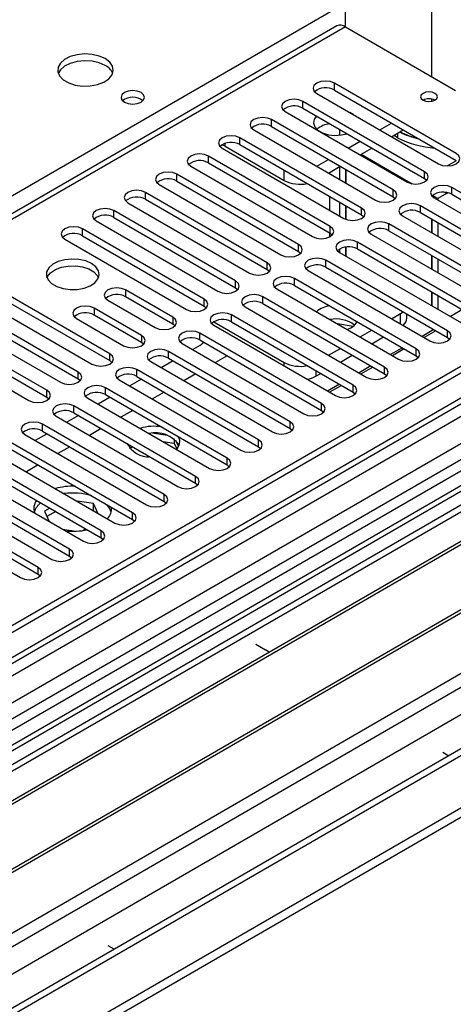
# Model space of a CAD drawing. Units: millimetres. Extents: x 3 to 9033, y 9 to 12780.
# Drawn here: x 4418 to 4496, y 2647 to 2823 of the extents above; entities that cross this region are included whole.
import ezdxf

# ---------------------------------------------------------------- set-up
doc = ezdxf.new("R2010")
doc.units = ezdxf.units.MM
doc.header["$LTSCALE"] = 43

msp = doc.modelspace()

# ---------------------------------------------------------------- linework, layer by layer
at = {"color": 7, "linetype": 'Continuous', "lineweight": 25}
for p, q in [((5142.393, 3133.683), (3997.587, 2472.801)), ((5143.454, 3133.071), (3998.648, 2472.188)), ((3995.112, 2392.179), (5270.026, 3128.171)), ((3995.289, 2413.916), (5232.372, 3128.069)), ((3995.466, 2462.596), (5148.05, 3127.969)), ((5171.031, 3127.763), (3995.819, 2449.328)), ((5143.454, 3128.58), (3998.648, 2467.697)), ((3995.112, 2390.546), (5270.026, 3126.538)), ((3998.424, 2466.554), (5142.832, 3127.206)), ((3996.562, 2409.752), (5235.342, 3124.885)), ((5126.489, 3103.064), (4037.362, 2474.324)), ((4039.13, 2426.979), (5209.745, 3102.761)), ((5149.836, 3069.359), (4096.264, 2461.145)), ((4476.475, 2822.12), (4476.475, 2837.553)), ((4474.975, 2822.269), (3965.242, 2528.006)), ((4476.475, 2822.121), (3966.651, 2527.805)), ((4476.475, 2822.121), (4496.274, 2810.691)), ((4496.373, 2799.387), (4474.513, 2812.007)), ((4474.513, 2810.782), (4474.513, 2812.007)), ((4471.331, 2810.17), (4493.191, 2797.55)), ((4474.513, 2810.782), (4496.373, 2798.162)), ((4490.716, 2796.122), (4468.856, 2808.741)), ((4468.856, 2807.517), (4468.856, 2808.741)), ((4465.674, 2806.905), (4487.535, 2794.285)), ((4468.856, 2807.517), (4490.716, 2794.897)), ((4477.585, 2806.579), (4477.257, 2806.749)), ((4477.879, 2806.39), (4477.585, 2806.579)), ((4485.06, 2792.856), (4463.199, 2805.476)), ((4463.199, 2804.251), (4463.199, 2805.476)), ((4482.645, 2803.638), (4484.766, 2804.863)), ((4460.017, 2803.639), (4481.878, 2791.019)), ((4463.199, 2804.251), (4485.06, 2791.631)), ((4475.415, 2803.73), (4475.415, 2802.669)), ((4484.767, 2802.414), (4486.888, 2803.638)), ((4485.85, 2802.221), (4485.196, 2802.661)), ((4485.85, 2803.039), (4485.85, 2802.221)), ((4479.403, 2789.59), (4457.542, 2802.21)), ((4457.542, 2800.985), (4457.542, 2802.21)), ((4457.542, 2800.985), (4479.403, 2788.366)), ((4476.988, 2800.373), (4479.11, 2801.597)), ((4454.36, 2800.373), (4476.221, 2787.753)), ((4454.908, 2800.688), (4465.515, 2794.565)), ((4479.11, 2799.148), (4481.231, 2800.372)), ((4473.746, 2786.325), (4451.885, 2798.945)), ((4451.885, 2797.72), (4451.885, 2798.945)), ((4451.885, 2797.72), (4473.746, 2785.1)), ((4471.332, 2797.107), (4473.453, 2798.332)), ((4468.089, 2783.059), (4446.228, 2795.679)), ((4446.228, 2794.454), (4446.228, 2795.679)), ((4448.703, 2797.108), (4470.564, 2784.488)), ((4473.453, 2795.882), (4475.574, 2797.107)), ((4473.647, 2795.994), (4473.647, 2795.771)), ((4475.415, 2797.015), (4475.415, 2794.75)), ((4476.475, 2796.587), (4476.475, 2794.138)), ((4476.546, 2796.546), (4476.546, 2794.097)), ((4490.716, 2794.897), (4490.716, 2796.122)), ((4443.047, 2793.842), (4464.907, 2781.222)), ((4446.228, 2794.454), (4468.089, 2781.834)), ((4490.716, 2794.897), (4491.11, 2794.591)), ((4462.432, 2779.793), (4440.572, 2792.413)), ((4440.572, 2791.188), (4440.572, 2792.413)), ((4485.06, 2791.631), (4485.06, 2792.856)), ((4494.653, 2792.199), (4493.092, 2791.298)), ((4494.653, 2792.199), (4494.246, 2792.434)), ((4517.469, 2780.677), (4495.609, 2793.297)), ((4495.609, 2792.072), (4495.609, 2793.297)), ((4495.609, 2792.072), (4517.469, 2779.453)), ((4437.39, 2790.576), (4459.25, 2777.956)), ((4440.572, 2791.188), (4462.432, 2778.569)), ((4473.647, 2791.688), (4473.647, 2789.239)), ((4475.415, 2790.668), (4475.415, 2788.219)), ((4485.06, 2791.631), (4485.453, 2791.325)), ((4493.092, 2791.298), (4492.125, 2791.856)), ((4492.427, 2791.46), (4514.288, 2778.841)), ((4493.092, 2791.298), (4493.092, 2791.076)), ((4456.775, 2776.528), (4434.915, 2789.148)), ((4434.915, 2787.923), (4434.915, 2789.148)), ((4476.475, 2790.056), (4476.475, 2787.627)), ((4476.546, 2790.015), (4476.546, 2787.598)), ((4479.403, 2788.366), (4479.403, 2789.59)), ((4511.813, 2777.412), (4489.952, 2790.032)), ((4489.952, 2788.807), (4489.952, 2790.032)), ((4489.952, 2788.807), (4511.813, 2776.187)), ((4571.404, 2787.321), (4032.191, 2476.039)), ((4431.733, 2787.311), (4453.593, 2774.691)), ((4434.915, 2787.923), (4456.775, 2775.303)), ((4479.403, 2788.366), (4479.796, 2788.059)), ((4506.156, 2774.146), (4484.295, 2786.766)), ((4484.295, 2785.541), (4484.295, 2786.766)), ((4486.77, 2788.195), (4508.631, 2775.575)), ((4491.961, 2787.647), (4491.961, 2785.198)), ((4492.032, 2787.606), (4492.032, 2785.157)), ((4493.092, 2786.994), (4493.092, 2784.545)), ((4573.172, 2786.3), (4032.235, 2474.024)), ((4582.011, 2785.28), (4297.754, 2621.182)), ((4451.119, 2773.262), (4429.258, 2785.882)), ((4429.258, 2784.657), (4429.258, 2785.882)), ((4473.647, 2785.157), (4473.647, 2784.434)), ((4473.746, 2785.1), (4473.746, 2786.325)), ((4473.746, 2785.1), (4474.139, 2784.794)), ((4481.113, 2784.929), (4502.974, 2772.309)), ((4484.295, 2785.541), (4506.156, 2772.921)), ((4582.011, 2784.055), (4298.815, 2620.569)), ((4426.076, 2784.045), (4447.937, 2771.425)), ((4429.258, 2784.657), (4451.119, 2772.037)), ((4500.499, 2770.881), (4478.638, 2783.5)), ((4478.638, 2782.276), (4478.638, 2783.5)), ((4586.601, 2781.405), (4303.405, 2617.919)), ((4468.089, 2781.834), (4468.089, 2783.059)), ((4468.089, 2781.834), (4468.482, 2781.528)), ((4475.415, 2782.251), (4475.415, 2781.688)), ((4475.456, 2781.663), (4497.317, 2769.044)), ((4476.475, 2782.613), (4476.475, 2781.075)), ((4476.546, 2782.623), (4476.546, 2781.034)), ((4478.638, 2782.276), (4500.499, 2769.656)), ((4587.119, 2781.106), (4303.923, 2617.621)), ((4462.432, 2778.569), (4462.432, 2779.793)), ((4494.842, 2767.615), (4472.981, 2780.235)), ((4472.981, 2779.01), (4472.981, 2780.235)), ((4491.961, 2781.116), (4491.961, 2778.667)), ((4492.032, 2781.075), (4492.032, 2778.626)), ((4493.092, 2780.463), (4493.092, 2778.014)), ((4462.432, 2778.569), (4462.825, 2778.263)), ((4469.8, 2778.398), (4491.66, 2765.778)), ((4472.981, 2779.01), (4494.842, 2766.39)), ((4434.148, 2763.465), (4412.287, 2776.085)), ((4456.775, 2775.303), (4456.775, 2776.528)), ((4489.185, 2764.349), (4467.325, 2776.969)), ((4467.325, 2775.744), (4467.325, 2776.969)), ((4597.215, 2775.278), (4314.019, 2611.792)), ((4597.733, 2774.979), (4314.537, 2611.494)), ((4412.287, 2774.86), (4434.148, 2762.24)), ((4445.498, 2770.017), (4437.012, 2774.916)), ((4437.012, 2774.916), (4437.012, 2773.691)), ((4456.775, 2775.303), (4457.169, 2774.997)), ((4464.143, 2775.132), (4486.003, 2762.512)), ((4467.325, 2775.744), (4489.185, 2763.124)), ((4491.961, 2774.585), (4491.961, 2772.136)), ((4492.032, 2774.544), (4492.032, 2772.095)), ((4428.491, 2760.2), (4406.63, 2772.819)), ((4409.105, 2774.248), (4430.966, 2761.628)), ((4433.83, 2773.079), (4442.316, 2768.18)), ((4445.498, 2768.792), (4437.012, 2773.691)), ((4451.119, 2772.037), (4451.119, 2773.262)), ((4483.528, 2761.084), (4461.668, 2773.703)), ((4461.668, 2772.479), (4461.668, 2773.703)), ((4493.092, 2773.931), (4493.092, 2771.482)), ((4403.449, 2770.983), (4425.309, 2758.363)), ((4406.63, 2771.595), (4428.491, 2758.975)), ((4439.841, 2766.752), (4431.355, 2771.65)), ((4431.355, 2771.65), (4431.355, 2770.425)), ((4451.119, 2772.037), (4451.512, 2771.731)), ((4458.486, 2771.867), (4480.346, 2759.247)), ((4461.668, 2772.479), (4483.528, 2759.859)), ((4486.375, 2770.68), (4486.845, 2771.007)), ((4323.917, 2606.078), (4608.174, 2770.176)), ((4422.834, 2756.934), (4400.974, 2769.554)), ((4428.173, 2769.813), (4436.659, 2764.915)), ((4439.841, 2765.527), (4431.355, 2770.425)), ((4445.498, 2770.017), (4445.498, 2768.792)), ((4452.841, 2769.22), (4465.515, 2761.904)), ((4477.872, 2757.818), (4456.011, 2770.438)), ((4456.011, 2769.213), (4456.011, 2770.438)), ((4456.011, 2769.213), (4477.872, 2756.593)), ((4484.772, 2769.755), (4486.375, 2770.68)), ((4487.546, 2769.863), (4487.546, 2770.602)), ((4397.792, 2767.717), (4419.652, 2755.097)), ((4400.974, 2768.329), (4422.834, 2755.709)), ((4445.891, 2768.486), (4445.498, 2768.792)), ((4452.829, 2768.601), (4474.69, 2755.981)), ((4477.885, 2768.396), (4475.052, 2768.834)), ((4479.115, 2766.489), (4481.236, 2767.714)), ((4492.373, 2767.816), (4490.252, 2766.591)), ((4492.727, 2767.611), (4490.605, 2766.387)), ((4494.842, 2766.39), (4494.842, 2767.615)), ((4439.841, 2766.752), (4439.841, 2765.527)), ((4440.234, 2765.221), (4439.841, 2765.527)), ((4472.215, 2754.552), (4450.354, 2767.172)), ((4450.354, 2765.947), (4450.354, 2767.172)), ((4450.354, 2765.947), (4472.215, 2753.327)), ((4481.236, 2765.264), (4483.358, 2766.489)), ((4494.842, 2766.39), (4495.235, 2766.084)), ((4466.558, 2751.287), (4444.697, 2763.907)), ((4444.697, 2762.682), (4444.697, 2763.907)), ((4447.172, 2765.335), (4469.033, 2752.715)), ((4450.312, 2764.965), (4449.063, 2764.244)), ((4473.458, 2763.223), (4475.579, 2764.448)), ((4486.716, 2764.55), (4484.595, 2763.325)), ((4487.07, 2764.346), (4484.948, 2763.121)), ((4489.185, 2763.124), (4489.185, 2764.349)), ((4434.148, 2762.24), (4434.148, 2763.465)), ((4434.148, 2762.24), (4434.541, 2761.934)), ((4441.515, 2762.07), (4463.376, 2749.45)), ((4445.527, 2762.203), (4443.406, 2760.978)), ((4444.697, 2762.682), (4466.558, 2750.062)), ((4455.25, 2763.121), (4453.129, 2761.897)), ((4475.579, 2761.999), (4477.701, 2763.223)), ((4489.185, 2763.124), (4489.578, 2762.818)), ((4428.491, 2758.975), (4428.491, 2760.2)), ((4460.901, 2748.021), (4439.04, 2760.641)), ((4439.04, 2759.416), (4439.04, 2760.641)), ((4481.059, 2761.284), (4478.938, 2760.06)), ((4481.413, 2761.08), (4479.292, 2759.856)), ((4483.528, 2759.859), (4483.528, 2761.084)), ((4428.491, 2758.975), (4428.884, 2758.669)), ((4435.858, 2758.804), (4457.719, 2746.184)), ((4439.87, 2758.937), (4437.749, 2757.713)), ((4439.04, 2759.416), (4460.901, 2746.796)), ((4449.593, 2759.855), (4447.472, 2758.631)), ((4471.172, 2759.454), (4472.044, 2759.958)), ((4483.528, 2759.859), (4483.922, 2759.553)), ((4422.834, 2755.709), (4422.834, 2756.934)), ((4455.244, 2744.755), (4433.383, 2757.375)), ((4433.383, 2756.15), (4433.383, 2757.375)), ((4475.402, 2758.019), (4473.281, 2756.794)), ((4475.756, 2757.814), (4473.635, 2756.59)), ((4477.872, 2756.593), (4477.872, 2757.818)), ((4422.834, 2755.709), (4423.228, 2755.403)), ((4430.202, 2755.538), (4452.062, 2742.919)), ((4434.214, 2755.671), (4432.092, 2754.447)), ((4433.383, 2756.15), (4455.244, 2743.531)), ((4443.936, 2756.59), (4441.815, 2755.365)), ((4477.872, 2756.593), (4478.265, 2756.287)), ((4449.587, 2741.49), (4427.727, 2754.11)), ((4427.727, 2752.885), (4427.727, 2754.11)), ((4438.279, 2753.324), (4436.158, 2752.1)), ((4472.215, 2753.327), (4472.215, 2754.552)), ((4472.215, 2753.327), (4472.608, 2753.021)), ((4424.545, 2752.273), (4446.405, 2739.653)), ((4428.557, 2752.406), (4426.436, 2751.181)), ((4427.727, 2752.885), (4449.587, 2740.265)), ((4443.93, 2738.224), (4422.07, 2750.844)), ((4422.07, 2749.619), (4422.07, 2750.844)), ((4422.07, 2749.619), (4443.93, 2736.999)), ((4432.622, 2750.059), (4430.501, 2748.834)), ((4466.558, 2750.062), (4466.558, 2751.287)), ((4466.558, 2750.062), (4466.951, 2749.756)), ((4418.888, 2749.007), (4440.748, 2736.387)), ((4422.9, 2749.14), (4420.779, 2747.916)), ((4444.499, 2748.827), (4441.864, 2749.235)), ((4445.719, 2748.202), (4445.719, 2747.414)), ((4446.531, 2746.889), (4446.046, 2747.934)), ((4460.901, 2746.796), (4460.901, 2748.021)), ((4438.274, 2734.959), (4416.413, 2747.578)), ((4416.413, 2746.354), (4438.274, 2733.734)), ((4426.966, 2746.793), (4424.844, 2745.569)), ((4437.733, 2746.518), (4438.244, 2746.813)), ((4443.748, 2747.719), (4445.719, 2747.414)), ((4445.719, 2747.414), (4446.183, 2746.415)), ((4460.901, 2746.796), (4461.294, 2746.49)), ((4432.617, 2731.693), (4410.756, 2744.313)), ((4413.231, 2745.742), (4435.092, 2733.122)), ((4455.244, 2743.531), (4455.244, 2744.755)), ((4410.756, 2743.088), (4432.617, 2730.468)), ((4421.309, 2743.527), (4419.188, 2742.303)), ((4455.244, 2743.531), (4455.637, 2743.225)), ((4426.96, 2728.427), (4405.099, 2741.047)), ((4407.574, 2742.476), (4429.435, 2729.856)), ((4449.587, 2740.265), (4449.587, 2741.49)), ((4401.917, 2739.21), (4423.778, 2726.59)), ((4405.099, 2739.822), (4426.96, 2727.202)), ((4449.587, 2740.265), (4449.981, 2739.959)), ((4421.303, 2725.162), (4399.442, 2737.782)), ((4443.93, 2736.999), (4443.93, 2738.224)), ((4396.26, 2735.945), (4418.121, 2723.325)), ((4399.442, 2736.557), (4421.303, 2723.937)), ((4423.395, 2735.792), (4422.433, 2735.237)), ((4431.223, 2736.596), (4428.285, 2737.051)), ((4432.01, 2734.9), (4431.223, 2736.596)), ((4431.223, 2735.372), (4431.223, 2736.596)), ((4443.93, 2736.999), (4444.324, 2736.693)), ((4422.433, 2735.237), (4423.282, 2733.408)), ((4424.456, 2735.179), (4422.882, 2734.271)), ((4431.223, 2735.372), (4431.184, 2735.378)), ((4431.234, 2735.349), (4431.223, 2735.372)), ((4438.274, 2733.734), (4438.274, 2734.959)), ((4438.274, 2733.734), (4438.667, 2733.428)), ((4425.7, 2732.012), (4428.055, 2731.648)), ((4429.297, 2731.77), (4429.829, 2732.077)), ((4432.617, 2730.468), (4432.617, 2731.693)), ((4432.617, 2730.468), (4433.01, 2730.162)), ((4426.96, 2727.202), (4426.96, 2728.427)), ((4426.96, 2727.202), (4427.353, 2726.896)), ((4421.303, 2723.937), (4421.303, 2725.162)), ((4421.303, 2723.937), (4421.696, 2723.631)), ((4460.389, 2711.394), (4462.156, 2710.373)), ((4493.976, 2692.004), (4495.071, 2691.372)), ((4434.967, 2656.674), (4433.872, 2657.307)), ((4433.906, 2656.062), (4433.872, 2656.082))]:
    msp.add_line(p, q, dxfattribs=at)
at = {"color": 8, "linetype": 'Continuous', "lineweight": 25}
for p, q in [((4492.032, 2813.14), (4492.032, 2828.572)), ((4213.608, 2674.657), (4476.475, 2826.406)), ((4492.032, 2808.758), (4492.032, 2809.153)), ((4454.908, 2800.688), (4454.908, 2801.218)), ((4479.302, 2799.259), (4488.484, 2793.958)), ((4494.778, 2797.17), (4496.434, 2798.126)), ((4465.515, 2794.565), (4465.515, 2796.383)), ((4494.653, 2792.199), (4494.909, 2792.347)), ((4571.884, 2790.457), (4029.988, 2477.627)), ((4497.5, 2771.387), (4495.379, 2770.163)), ((4486.375, 2768.829), (4486.375, 2770.68)), ((4465.515, 2761.277), (4465.515, 2761.904)), ((4471.172, 2760.461), (4471.172, 2759.454))]:
    msp.add_line(p, q, dxfattribs=at)
at = {"color": 7, "linetype": 'Continuous', "lineweight": 25, "flags": 128}
for points in [[(4433.342, 2816.405), (4432.257, 2816.88), (4430.99, 2817.169), (4429.635, 2817.249), (4428.294, 2817.116), (4427.064, 2816.778), (4426.038, 2816.261), (4425.291, 2815.604), (4424.879, 2814.855), (4424.832, 2814.069), (4425.155, 2813.305), (4425.822, 2812.62), (4426.785, 2812.064), (4427.972, 2811.679), (4429.295, 2811.493), (4430.656, 2811.52), (4431.954, 2811.758), (4433.092, 2812.189), (4433.987, 2812.781), (4434.572, 2813.491), (4434.803, 2814.266), (4434.664, 2815.048), (4434.164, 2815.779), (4433.342, 2816.405)], [(4433.342, 2815.181), (4432.257, 2815.656), (4430.99, 2815.944), (4429.635, 2816.024), (4428.294, 2815.891), (4427.064, 2815.553), (4426.038, 2815.037), (4425.291, 2814.379), (4424.92, 2813.752)], [(4474.513, 2812.007), (4473.783, 2812.289), (4472.922, 2812.387), (4472.061, 2812.289), (4471.331, 2812.007), (4470.843, 2811.586), (4470.672, 2811.089), (4470.843, 2810.592), (4471.331, 2810.17)], [(4439.776, 2810.323), (4439.095, 2810.586), (4438.291, 2810.678), (4437.488, 2810.586), (4436.807, 2810.323), (4436.351, 2809.93), (4436.191, 2809.466), (4436.351, 2809.002), (4436.807, 2808.609), (4437.488, 2808.346), (4438.291, 2808.254), (4439.095, 2808.346), (4439.776, 2808.609), (4440.232, 2809.002), (4440.391, 2809.466), (4440.232, 2809.93), (4439.776, 2810.323)], [(4490.441, 2808.956), (4490.927, 2808.768), (4491.501, 2808.702), (4492.075, 2808.768), (4492.562, 2808.956), (4492.887, 2809.237), (4493.001, 2809.568), (4492.887, 2809.9), (4492.562, 2810.181), (4492.075, 2810.368), (4491.501, 2810.434), (4490.927, 2810.368), (4490.441, 2810.181), (4490.115, 2809.9), (4490.001, 2809.568), (4490.115, 2809.237), (4490.441, 2808.956)], [(4468.856, 2808.741), (4468.126, 2809.023), (4467.265, 2809.122), (4466.404, 2809.023), (4465.674, 2808.741), (4465.186, 2808.32), (4465.015, 2807.823), (4465.186, 2807.326), (4465.674, 2806.905)], [(4471.298, 2806.107), (4470.893, 2805.544), (4470.76, 2804.86), (4470.981, 2804.184), (4471.539, 2803.575), (4472.382, 2803.089), (4473.436, 2802.767), (4474.607, 2802.639), (4475.792, 2802.716), (4476.767, 2802.95)], [(4463.199, 2805.476), (4462.469, 2805.757), (4461.608, 2805.856), (4460.747, 2805.757), (4460.017, 2805.476), (4459.529, 2805.054), (4459.358, 2804.557), (4459.529, 2804.06), (4460.017, 2803.639)], [(4457.542, 2802.21), (4456.812, 2802.492), (4455.951, 2802.591), (4455.09, 2802.492), (4454.36, 2802.21), (4453.872, 2801.789), (4453.701, 2801.292), (4453.872, 2800.795), (4454.36, 2800.373)], [(4454.908, 2800.688), (4454.495, 2800.88), (4454.285, 2800.94)], [(4451.885, 2798.945), (4451.155, 2799.226), (4450.294, 2799.325), (4449.433, 2799.226), (4448.703, 2798.945), (4448.216, 2798.523), (4448.044, 2798.026), (4448.216, 2797.529), (4448.703, 2797.108)], [(4493.191, 2797.55), (4493.921, 2797.269), (4494.782, 2797.17), (4495.643, 2797.269), (4496.373, 2797.55), (4496.861, 2797.972), (4497.032, 2798.469), (4496.861, 2798.966), (4496.373, 2799.387)], [(4446.228, 2795.679), (4445.499, 2795.961), (4444.637, 2796.059), (4443.776, 2795.96), (4443.046, 2795.679), (4442.559, 2795.258), (4442.387, 2794.76), (4442.559, 2794.263), (4443.047, 2793.842)], [(4487.535, 2794.285), (4488.264, 2794.003), (4489.126, 2793.904), (4489.986, 2794.003), (4490.717, 2794.285), (4491.204, 2794.706), (4491.376, 2795.203), (4491.204, 2795.7), (4490.716, 2796.122)], [(4440.572, 2792.413), (4439.842, 2792.695), (4438.981, 2792.794), (4438.12, 2792.695), (4437.39, 2792.413), (4436.902, 2791.992), (4436.731, 2791.495), (4436.902, 2790.998), (4437.39, 2790.576)], [(4481.878, 2791.019), (4482.608, 2790.738), (4483.469, 2790.639), (4484.33, 2790.737), (4485.06, 2791.019), (4485.547, 2791.44), (4485.719, 2791.937), (4485.547, 2792.435), (4485.06, 2792.856)], [(4495.609, 2793.297), (4494.879, 2793.579), (4494.018, 2793.678), (4493.157, 2793.579), (4492.427, 2793.297), (4491.939, 2792.876), (4491.768, 2792.379), (4491.939, 2791.882), (4492.427, 2791.46)], [(4489.952, 2790.032), (4489.222, 2790.313), (4488.361, 2790.412), (4487.5, 2790.313), (4486.77, 2790.032), (4486.282, 2789.61), (4486.111, 2789.113), (4486.282, 2788.616), (4486.77, 2788.195)], [(4434.915, 2789.148), (4434.185, 2789.429), (4433.324, 2789.528), (4432.463, 2789.429), (4431.733, 2789.148), (4431.245, 2788.726), (4431.074, 2788.229), (4431.245, 2787.732), (4431.733, 2787.311)], [(4476.221, 2787.753), (4476.951, 2787.472), (4477.812, 2787.373), (4478.673, 2787.472), (4479.403, 2787.753), (4479.89, 2788.175), (4480.062, 2788.672), (4479.891, 2789.169), (4479.403, 2789.59)], [(4484.295, 2786.766), (4483.565, 2787.048), (4482.704, 2787.146), (4481.843, 2787.048), (4481.113, 2786.766), (4480.625, 2786.345), (4480.454, 2785.848), (4480.625, 2785.35), (4481.113, 2784.929)], [(4429.258, 2785.882), (4428.528, 2786.164), (4427.667, 2786.262), (4426.806, 2786.164), (4426.076, 2785.882), (4425.588, 2785.461), (4425.417, 2784.964), (4425.588, 2784.467), (4426.076, 2784.045)], [(4470.564, 2784.488), (4471.294, 2784.206), (4472.155, 2784.107), (4473.016, 2784.206), (4473.746, 2784.488), (4474.234, 2784.909), (4474.405, 2785.406), (4474.234, 2785.903), (4473.746, 2786.325)], [(4478.638, 2783.5), (4477.908, 2783.782), (4477.047, 2783.881), (4476.186, 2783.782), (4475.456, 2783.5), (4474.969, 2783.079), (4474.797, 2782.582), (4474.969, 2782.085), (4475.456, 2781.663)], [(4464.907, 2781.222), (4465.637, 2780.941), (4466.498, 2780.842), (4467.359, 2780.941), (4468.089, 2781.222), (4468.577, 2781.643), (4468.748, 2782.141), (4468.577, 2782.638), (4468.089, 2783.059)], [(4430.867, 2779.667), (4429.836, 2780.119), (4428.633, 2780.392), (4427.346, 2780.469), (4426.071, 2780.342), (4424.903, 2780.021), (4423.928, 2779.53), (4423.219, 2778.906), (4422.827, 2778.194), (4422.783, 2777.448), (4423.089, 2776.722), (4423.723, 2776.071), (4424.638, 2775.543), (4425.766, 2775.177), (4427.022, 2775.001), (4428.315, 2775.026), (4429.548, 2775.252), (4430.63, 2775.662), (4431.48, 2776.224), (4432.035, 2776.899), (4432.255, 2777.635), (4432.123, 2778.378), (4431.649, 2779.072), (4430.867, 2779.667)], [(4459.25, 2777.956), (4459.98, 2777.675), (4460.841, 2777.576), (4461.702, 2777.675), (4462.432, 2777.957), (4462.92, 2778.378), (4463.091, 2778.875), (4462.92, 2779.372), (4462.432, 2779.793)], [(4472.981, 2780.235), (4472.252, 2780.516), (4471.39, 2780.615), (4470.529, 2780.516), (4469.799, 2780.235), (4469.312, 2779.813), (4469.14, 2779.316), (4469.312, 2778.819), (4469.8, 2778.398)], [(4422.878, 2777.116), (4422.981, 2777.333), (4423.536, 2778.007), (4424.386, 2778.57), (4425.468, 2778.98), (4426.701, 2779.206), (4427.994, 2779.231), (4429.251, 2779.054), (4430.378, 2778.688), (4431.293, 2778.16), (4431.927, 2777.509), (4432.138, 2777.116)], [(4453.593, 2774.691), (4454.323, 2774.409), (4455.184, 2774.31), (4456.045, 2774.409), (4456.775, 2774.691), (4457.263, 2775.112), (4457.434, 2775.609), (4457.263, 2776.106), (4456.775, 2776.528)], [(4467.325, 2776.969), (4466.595, 2777.251), (4465.734, 2777.35), (4464.873, 2777.251), (4464.143, 2776.969), (4463.655, 2776.548), (4463.484, 2776.051), (4463.655, 2775.554), (4464.143, 2775.132)], [(4437.012, 2774.916), (4436.282, 2775.197), (4435.421, 2775.296), (4434.56, 2775.197), (4433.83, 2774.916), (4433.343, 2774.494), (4433.171, 2773.997), (4433.343, 2773.5), (4433.83, 2773.079)], [(4447.937, 2771.425), (4448.666, 2771.144), (4449.528, 2771.045), (4450.389, 2771.144), (4451.119, 2771.425), (4451.606, 2771.847), (4451.778, 2772.344), (4451.606, 2772.841), (4451.119, 2773.262)], [(4461.668, 2773.703), (4460.938, 2773.985), (4460.077, 2774.084), (4459.216, 2773.985), (4458.486, 2773.703), (4457.998, 2773.282), (4457.827, 2772.785), (4457.998, 2772.288), (4458.486, 2771.867)], [(4431.355, 2771.65), (4430.626, 2771.932), (4429.764, 2772.031), (4428.903, 2771.932), (4428.173, 2771.65), (4427.686, 2771.229), (4427.514, 2770.732), (4427.686, 2770.235), (4428.173, 2769.813)], [(4456.011, 2770.438), (4455.281, 2770.719), (4454.42, 2770.818), (4453.559, 2770.719), (4452.829, 2770.438), (4452.341, 2770.016), (4452.17, 2769.519), (4452.341, 2769.022), (4452.829, 2768.601)], [(4442.316, 2768.18), (4443.046, 2767.899), (4443.907, 2767.8), (4444.768, 2767.899), (4445.498, 2768.18), (4445.985, 2768.602), (4446.156, 2769.099), (4445.985, 2769.596), (4445.498, 2770.017)], [(4450.354, 2767.172), (4449.624, 2767.454), (4448.763, 2767.553), (4447.902, 2767.454), (4447.172, 2767.172), (4446.684, 2766.751), (4446.513, 2766.254), (4446.684, 2765.757), (4447.172, 2765.335)], [(4491.66, 2765.778), (4492.39, 2765.496), (4493.251, 2765.398), (4494.112, 2765.496), (4494.842, 2765.778), (4495.33, 2766.199), (4495.501, 2766.696), (4495.33, 2767.194), (4494.842, 2767.615)], [(4436.659, 2764.915), (4437.389, 2764.633), (4438.25, 2764.534), (4439.111, 2764.633), (4439.841, 2764.915), (4440.328, 2765.336), (4440.5, 2765.833), (4440.328, 2766.33), (4439.841, 2766.752)], [(4444.697, 2763.907), (4443.967, 2764.188), (4443.106, 2764.287), (4442.245, 2764.188), (4441.515, 2763.907), (4441.027, 2763.485), (4440.856, 2762.988), (4441.027, 2762.491), (4441.515, 2762.07)], [(4486.003, 2762.512), (4486.733, 2762.231), (4487.594, 2762.132), (4488.455, 2762.231), (4489.185, 2762.512), (4489.673, 2762.934), (4489.844, 2763.431), (4489.673, 2763.928), (4489.185, 2764.349)], [(4430.966, 2761.628), (4431.696, 2761.347), (4432.557, 2761.248), (4433.418, 2761.347), (4434.148, 2761.628), (4434.636, 2762.05), (4434.807, 2762.547), (4434.636, 2763.044), (4434.148, 2763.465)], [(4425.309, 2758.363), (4426.039, 2758.081), (4426.9, 2757.982), (4427.761, 2758.081), (4428.491, 2758.363), (4428.979, 2758.784), (4429.15, 2759.281), (4428.979, 2759.778), (4428.491, 2760.2)], [(4439.04, 2760.641), (4438.31, 2760.922), (4437.449, 2761.021), (4436.588, 2760.923), (4435.858, 2760.641), (4435.371, 2760.22), (4435.199, 2759.722), (4435.371, 2759.225), (4435.858, 2758.804)], [(4480.346, 2759.247), (4481.076, 2758.965), (4481.937, 2758.866), (4482.798, 2758.965), (4483.528, 2759.247), (4484.016, 2759.668), (4484.187, 2760.165), (4484.016, 2760.662), (4483.528, 2761.084)], [(4419.652, 2755.097), (4420.382, 2754.816), (4421.243, 2754.717), (4422.104, 2754.816), (4422.834, 2755.097), (4423.322, 2755.518), (4423.493, 2756.016), (4423.322, 2756.513), (4422.834, 2756.934)], [(4433.383, 2757.375), (4432.654, 2757.657), (4431.792, 2757.756), (4430.931, 2757.657), (4430.202, 2757.375), (4429.714, 2756.954), (4429.543, 2756.457), (4429.714, 2755.96), (4430.202, 2755.538)], [(4474.69, 2755.981), (4475.419, 2755.7), (4476.281, 2755.601), (4477.141, 2755.699), (4477.872, 2755.981), (4478.359, 2756.402), (4478.531, 2756.9), (4478.359, 2757.397), (4477.872, 2757.818)], [(4427.727, 2754.11), (4426.997, 2754.391), (4426.136, 2754.49), (4425.275, 2754.391), (4424.545, 2754.11), (4424.057, 2753.688), (4423.886, 2753.191), (4424.057, 2752.694), (4424.545, 2752.273)], [(4469.033, 2752.715), (4469.763, 2752.434), (4470.624, 2752.335), (4471.485, 2752.434), (4472.215, 2752.715), (4472.702, 2753.137), (4472.874, 2753.634), (4472.702, 2754.131), (4472.215, 2754.552)], [(4422.07, 2750.844), (4421.34, 2751.126), (4420.479, 2751.224), (4419.618, 2751.126), (4418.888, 2750.844), (4418.4, 2750.423), (4418.229, 2749.926), (4418.4, 2749.428), (4418.888, 2749.007)], [(4463.376, 2749.45), (4464.106, 2749.168), (4464.967, 2749.069), (4465.828, 2749.168), (4466.558, 2749.45), (4467.045, 2749.871), (4467.217, 2750.368), (4467.046, 2750.865), (4466.558, 2751.287)], [(4457.719, 2746.184), (4458.449, 2745.903), (4459.31, 2745.804), (4460.171, 2745.903), (4460.901, 2746.184), (4461.389, 2746.606), (4461.56, 2747.103), (4461.389, 2747.6), (4460.901, 2748.021)], [(4437.449, 2747.272), (4437.389, 2747.143), (4437.374, 2747.106)], [(4437.449, 2747.272), (4437.389, 2747.143), (4437.374, 2747.106)], [(4452.062, 2742.919), (4452.792, 2742.637), (4453.653, 2742.538), (4454.514, 2742.637), (4455.244, 2742.919), (4455.732, 2743.34), (4455.903, 2743.837), (4455.732, 2744.334), (4455.244, 2744.755)], [(4446.405, 2739.653), (4447.135, 2739.371), (4447.996, 2739.272), (4448.857, 2739.371), (4449.587, 2739.653), (4450.075, 2740.074), (4450.246, 2740.571), (4450.075, 2741.068), (4449.587, 2741.49)], [(4440.748, 2736.387), (4441.478, 2736.106), (4442.339, 2736.007), (4443.2, 2736.106), (4443.93, 2736.387), (4444.418, 2736.809), (4444.589, 2737.306), (4444.418, 2737.803), (4443.93, 2738.224)], [(4434.427, 2735.064), (4434.115, 2735.786), (4433.623, 2736.418)], [(4434.427, 2735.064), (4434.115, 2735.786), (4433.623, 2736.418)], [(4435.092, 2733.122), (4435.822, 2732.84), (4436.683, 2732.741), (4437.544, 2732.84), (4438.274, 2733.122), (4438.761, 2733.543), (4438.933, 2734.04), (4438.761, 2734.537), (4438.274, 2734.959)], [(4429.435, 2729.856), (4430.165, 2729.574), (4431.026, 2729.476), (4431.887, 2729.574), (4432.617, 2729.856), (4433.104, 2730.277), (4433.276, 2730.774), (4433.104, 2731.272), (4432.617, 2731.693)], [(4423.778, 2726.59), (4424.508, 2726.309), (4425.369, 2726.21), (4426.23, 2726.309), (4426.96, 2726.59), (4427.447, 2727.012), (4427.619, 2727.509), (4427.448, 2728.006), (4426.96, 2728.427)], [(4418.121, 2723.325), (4418.851, 2723.043), (4419.712, 2722.944), (4420.573, 2723.043), (4421.303, 2723.325), (4421.791, 2723.746), (4421.962, 2724.243), (4421.791, 2724.74), (4421.303, 2725.162)], [(4462.787, 2709.928), (4462.778, 2709.936), (4462.156, 2710.373)]]:
    msp.add_lwpolyline(points, dxfattribs=at)
at = {"color": 7, "linetype": 'Continuous', "lineweight": 25}
for centre, radius, start, end in [((4475.597, 2820.894), 1.509, 54.38001, 114.30981), ((4432.14, 2812.692), 2.764, 22.55603, 64.22715), ((4472.95, 2808.004), 3.188, 60.64256, 129.14111), ((4438.292, 2806.652), 2.852, 50.5383, 129.46401), ((4467.293, 2804.738), 3.188, 60.64394, 129.14237), ((4491.501, 2806.908), 2.306, 62.61188, 117.38057), ((4461.636, 2801.472), 3.188, 60.65008, 129.13622), ((4474.186, 2800.371), 4.38, 96.44423, 130.09131), ((4493.308, 2817.894), 16.264, 244.17223, 256.97744), ((4493.312, 2816.816), 15.217, 242.60697, 256.05625), ((4455.979, 2798.207), 3.188, 60.64394, 129.14237), ((4493.815, 2817.944), 17.625, 243.13445, 265.91683), ((4450.323, 2794.941), 3.188, 60.648, 129.1383), ((4444.666, 2791.675), 3.188, 60.64394, 129.14237), ((4468.348, 2800.053), 6.175, 242.69381, 281.92578), ((4494.046, 2789.294), 3.188, 60.64387, 129.14244), ((4439.009, 2788.409), 3.188, 60.64837, 129.13793), ((4488.389, 2786.028), 3.188, 60.65001, 129.13629), ((4433.352, 2785.144), 3.188, 60.64256, 129.14111), ((4427.695, 2781.879), 3.188, 60.64394, 129.14237), ((4482.732, 2782.763), 3.188, 60.64387, 129.14244), ((4477.076, 2779.497), 3.188, 60.64794, 129.13837), ((4471.419, 2776.231), 3.188, 60.64387, 129.14244), ((4465.762, 2772.965), 3.188, 60.64831, 129.138), ((4435.445, 2770.968), 3.142, 60.06846, 129.71784), ((4460.105, 2769.7), 3.188, 60.64249, 129.14117), ((4429.788, 2767.703), 3.141, 60.06428, 129.72203), ((4474.169, 2767.769), 4.319, 96.20682, 131.59411), ((4454.448, 2766.434), 3.188, 60.64387, 129.14244), ((4474.788, 2764.07), 5.648, 53.49844, 101.07543), ((4475.95, 2770.854), 3.123, 285.28885, 328.59968), ((4485.73, 2769.997), 1.821, 307.75465, 355.78774), ((4448.791, 2763.169), 3.188, 60.64249, 129.14117), ((4448.954, 2767.208), 2.622, 301.20243, 321.41517), ((4443.134, 2759.903), 3.188, 60.64387, 129.14244), ((4468.348, 2767.391), 6.175, 242.6921, 281.99203), ((4437.478, 2756.637), 3.188, 60.64794, 129.13837), ((4468.68, 2763.972), 5.16, 280.6354, 298.88447), ((4431.821, 2753.372), 3.188, 60.64387, 129.14244), ((4426.164, 2750.106), 3.188, 60.64831, 129.138), ((4420.507, 2746.841), 3.188, 60.64249, 129.14117), ((4442.003, 2742.736), 7.731, 79.0462, 107.86286), ((4442.329, 2744.027), 5.293, 35.57966, 102.43421), ((4444.946, 2747.707), 1.794, 310.83316, 28.63325), ((4441.185, 2749.377), 4.382, 207.38499, 272.62038), ((4427.48, 2728.262), 11.457, 87.79531, 105.61471), ((4427.502, 2726.905), 11.591, 72.87561, 97.64114), ((4423.044, 2735.677), 2.528, 143.7532, 196.89745), ((4423.934, 2734.002), 3.51, 128.60842, 162.38218), ((4423.934, 2734.002), 3.51, 128.60711, 162.3869), ((4431.788, 2735.726), 2.715, 317.15475, 3.9835), ((4427.508, 2743.411), 11.777, 263.79867, 282.70452)]:
    msp.add_arc(centre, radius, start, end, dxfattribs=at)

doc.saveas('drawing.dxf')
